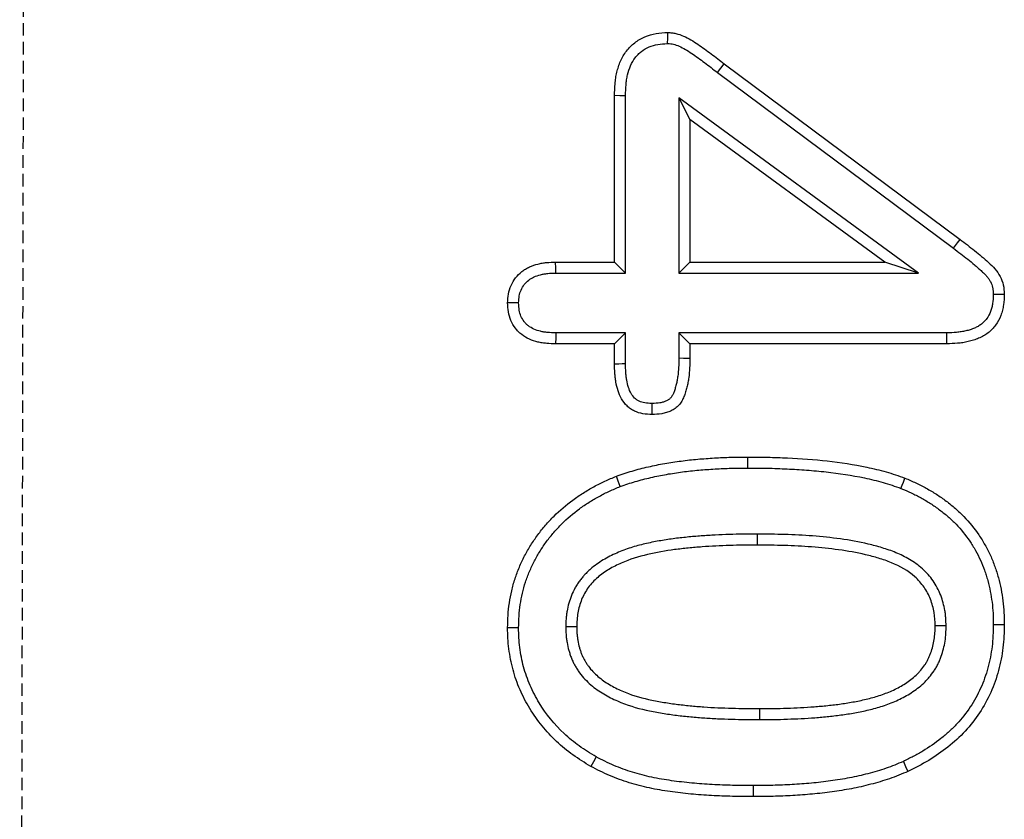
# Model space of a CAD drawing. Units: millimetres. Extents: x 0 to 8978, y 0 to 6348.
# Drawn here: x 3717 to 3756, y 3268 to 3300 of the extents above; entities that cross this region are included whole.
import ezdxf

# ---------------------------------------------------------------- set-up
doc = ezdxf.new("R2010")
doc.units = ezdxf.units.MM
doc.linetypes.add('GESTRICHELT', pattern=[0.75, 0.5, -0.25])
doc.layers.add('DUENN', color=4, linetype='Continuous')
doc.layers.add('VERDECKT', color=2, linetype='GESTRICHELT')

msp = doc.modelspace()

# ---------------------------------------------------------------- linework, layer by layer
at = {"layer": 'DUENN'}
for p, q in [((3744.699, 3297.849), (3744.962, 3298.197)), ((3744.962, 3298.197), (3754.341, 3291.213)), ((3744.699, 3297.849), (3754.079, 3290.863)), ((3740.599, 3290.314), (3740.599, 3296.932)), ((3741.036, 3289.878), (3741.036, 3296.925)), ((3743.162, 3296.843), (3743.162, 3289.878)), ((3743.162, 3296.843), (3743.599, 3295.982)), ((3752.686, 3289.878), (3743.162, 3296.843)), ((3743.599, 3295.982), (3743.599, 3290.314)), ((3751.349, 3290.314), (3743.599, 3295.982)), ((3738.259, 3290.314), (3740.599, 3290.314)), ((3741.036, 3289.878), (3740.599, 3290.314)), ((3743.162, 3289.878), (3743.599, 3290.314)), ((3743.599, 3290.314), (3751.349, 3290.314)), ((3752.686, 3289.878), (3751.349, 3290.314)), ((3738.265, 3289.878), (3741.036, 3289.878)), ((3743.162, 3289.878), (3752.686, 3289.878)), ((3741.036, 3287.501), (3738.266, 3287.501)), ((3741.036, 3287.501), (3740.599, 3287.064)), ((3741.036, 3286.265), (3741.036, 3287.501)), ((3743.162, 3287.501), (3743.599, 3287.064)), ((3753.8, 3287.501), (3743.162, 3287.501)), ((3743.162, 3287.501), (3743.162, 3286.504)), ((3740.599, 3287.064), (3738.259, 3287.064)), ((3740.599, 3286.26), (3740.599, 3287.064)), ((3743.599, 3287.064), (3743.599, 3286.498)), ((3753.806, 3287.064), (3743.599, 3287.064)), ((3745.896, 3282.128), (3745.896, 3282.564)), ((3746.276, 3279.501), (3746.275, 3279.064)), ((3738.662, 3275.822), (3739.099, 3275.822)), ((3753.786, 3275.852), (3753.349, 3275.85)), ((3746.381, 3272.128), (3746.38, 3272.564)), ((3746.118, 3269.501), (3746.118, 3269.064))]:
    msp.add_line(p, q, dxfattribs=at)
at = {"layer": 'DUENN', "flags": 128}
for points in [[(3742.713, 3299.002), (3742.715, 3299.221), (3742.716, 3299.439)], [(3741.036, 3296.925), (3740.817, 3296.928), (3740.599, 3296.932)], [(3754.079, 3290.863), (3754.158, 3290.968), (3754.236, 3291.073), (3754.341, 3291.213)], [(3738.265, 3289.878), (3738.262, 3290.073), (3738.259, 3290.314)], [(3755.662, 3289.037), (3755.88, 3289.039), (3756.099, 3289.041)], [(3736.786, 3288.69), (3736.603, 3288.69), (3736.349, 3288.689)], [(3738.266, 3287.501), (3738.263, 3287.318), (3738.259, 3287.064)], [(3753.8, 3287.501), (3753.803, 3287.283), (3753.806, 3287.064)], [(3743.162, 3286.504), (3743.34, 3286.501), (3743.599, 3286.498)], [(3741.036, 3286.265), (3740.9, 3286.264), (3740.765, 3286.262), (3740.599, 3286.26)], [(3742.087, 3284.693), (3742.087, 3284.515), (3742.087, 3284.256)], [(3740.829, 3281.394), (3740.751, 3281.599), (3740.673, 3281.803)], [(3751.99, 3281.318), (3752.038, 3281.44), (3752.086, 3281.562), (3752.15, 3281.725)], [(3736.786, 3275.776), (3736.655, 3275.777), (3736.524, 3275.778), (3736.349, 3275.779)], [(3755.662, 3275.909), (3755.793, 3275.909), (3755.924, 3275.909), (3756.099, 3275.908)], [(3739.872, 3270.644), (3739.765, 3270.454), (3739.657, 3270.264)], [(3752.084, 3270.465), (3752.175, 3270.267), (3752.267, 3270.068)]]:
    msp.add_lwpolyline(points, dxfattribs=at)
at = {"layer": 'DUENN'}
for points, knots in [([(3740.599, 3296.932), (3740.604, 3297.087), (3740.608, 3297.242), (3740.628, 3297.474), (3740.637, 3297.552), (3740.661, 3297.705), (3740.675, 3297.782), (3740.729, 3298.009), (3740.777, 3298.158), (3740.904, 3298.442), (3740.982, 3298.578), (3741.123, 3298.764), (3741.174, 3298.823), (3741.284, 3298.933), (3741.342, 3298.985), (3741.526, 3299.129), (3741.662, 3299.208), (3741.948, 3299.331), (3742.098, 3299.375), (3742.405, 3299.426), (3742.56, 3299.433), (3742.716, 3299.439)], [0, 0, 0, 0, 0.125, 0.125, 0.1875, 0.1875, 0.25, 0.25, 0.375, 0.375, 0.5, 0.5, 0.5625, 0.5625, 0.625, 0.625, 0.75, 0.75, 0.875, 0.875, 1, 1, 1, 1]), ([(3742.716, 3299.439), (3742.77, 3299.436), (3742.825, 3299.433), (3742.933, 3299.422), (3742.987, 3299.413), (3743.145, 3299.377), (3743.249, 3299.339), (3743.547, 3299.209), (3743.733, 3299.094), (3744.004, 3298.912), (3744.093, 3298.85), (3744.271, 3298.724), (3744.358, 3298.66), (3744.531, 3298.528), (3744.617, 3298.462), (3744.789, 3298.329), (3744.876, 3298.263), (3744.962, 3298.197)], [0, 0, 0, 0, 0.0625, 0.0625, 0.125, 0.125, 0.25, 0.25, 0.5, 0.5, 0.625, 0.625, 0.75, 0.75, 0.875, 0.875, 1, 1, 1, 1]), ([(3741.036, 3296.925), (3741.04, 3297.078), (3741.045, 3297.223), (3741.063, 3297.429), (3741.071, 3297.496), (3741.091, 3297.629), (3741.103, 3297.694), (3741.148, 3297.886), (3741.188, 3298.008), (3741.29, 3298.236), (3741.352, 3298.343), (3741.46, 3298.485), (3741.498, 3298.529), (3741.581, 3298.613), (3741.625, 3298.652), (3741.765, 3298.761), (3741.867, 3298.821), (3742.087, 3298.916), (3742.204, 3298.95), (3742.436, 3298.988), (3742.566, 3298.995), (3742.713, 3299.002)], [0.0018163, 0.0018163, 0.0018163, 0.0018163, 0.125, 0.125, 0.1875, 0.1875, 0.25, 0.25, 0.375, 0.375, 0.5, 0.5, 0.5625, 0.5625, 0.625, 0.625, 0.75, 0.75, 0.875, 0.875, 0.9940636, 0.9940636, 0.9940636, 0.9940636]), ([(3742.713, 3299.002), (3742.758, 3298.999), (3742.799, 3298.997), (3742.875, 3298.989), (3742.906, 3298.984), (3743.011, 3298.959), (3743.093, 3298.931), (3743.334, 3298.825), (3743.499, 3298.724), (3743.756, 3298.552), (3743.844, 3298.491), (3744.015, 3298.37), (3744.096, 3298.31), (3744.264, 3298.183), (3744.351, 3298.115), (3744.524, 3297.982), (3744.61, 3297.916), (3744.697, 3297.85), (3744.697, 3297.85), (3744.698, 3297.849), (3744.699, 3297.849)], [0.0085547, 0.0085547, 0.0085547, 0.0085547, 0.0625, 0.0625, 0.125, 0.125, 0.25, 0.25, 0.5, 0.5, 0.625, 0.625, 0.75, 0.75, 0.875, 0.875, 1, 1, 1, 1.0010845, 1.0010845, 1.0010845, 1.0010845]), ([(3754.341, 3291.213), (3754.534, 3291.067), (3754.728, 3290.921), (3755.106, 3290.617), (3755.291, 3290.46), (3755.56, 3290.216), (3755.648, 3290.132), (3755.805, 3289.95), (3755.875, 3289.851), (3755.987, 3289.635), (3756.03, 3289.522), (3756.085, 3289.286), (3756.092, 3289.163), (3756.099, 3289.041)], [0, 0, 0, 0, 0.25, 0.25, 0.5, 0.5, 0.625, 0.625, 0.75, 0.75, 0.875, 0.875, 1, 1, 1, 1]), ([(3754.079, 3290.863), (3754.272, 3290.718), (3754.461, 3290.575), (3754.735, 3290.355), (3754.825, 3290.281), (3754.957, 3290.168), (3755.001, 3290.13), (3755.089, 3290.053), (3755.133, 3290.013), (3755.218, 3289.936), (3755.258, 3289.899), (3755.332, 3289.826), (3755.365, 3289.791), (3755.426, 3289.721), (3755.454, 3289.685), (3755.503, 3289.614), (3755.525, 3289.578), (3755.584, 3289.464), (3755.614, 3289.383), (3755.637, 3289.284), (3755.64, 3289.265), (3755.647, 3289.225), (3755.649, 3289.203), (3755.656, 3289.137), (3755.659, 3289.089), (3755.662, 3289.037)], [0.0004984, 0.0004984, 0.0004984, 0.0004984, 0.25, 0.25, 0.375, 0.375, 0.4375, 0.4375, 0.5, 0.5, 0.5625, 0.5625, 0.625, 0.625, 0.6875, 0.6875, 0.75, 0.75, 0.875, 0.875, 0.90625, 0.90625, 0.9375, 0.9375, 0.9932981, 0.9932981, 0.9932981, 0.9932981]), ([(3736.349, 3288.689), (3736.355, 3288.808), (3736.36, 3288.926), (3736.402, 3289.159), (3736.437, 3289.273), (3736.534, 3289.489), (3736.595, 3289.591), (3736.74, 3289.779), (3736.824, 3289.863), (3736.964, 3289.973), (3737.013, 3290.007), (3737.114, 3290.068), (3737.167, 3290.096), (3737.328, 3290.169), (3737.441, 3290.208), (3737.613, 3290.251), (3737.671, 3290.264), (3737.787, 3290.284), (3737.846, 3290.291), (3738.022, 3290.308), (3738.141, 3290.311), (3738.259, 3290.314)], [0, 0, 0, 0, 0.125, 0.125, 0.25, 0.25, 0.375, 0.375, 0.5, 0.5, 0.5625, 0.5625, 0.625, 0.625, 0.75, 0.75, 0.8125, 0.8125, 0.875, 0.875, 1, 1, 1, 1]), ([(3736.786, 3288.69), (3736.792, 3288.799), (3736.798, 3288.891), (3736.825, 3289.047), (3736.85, 3289.127), (3736.918, 3289.278), (3736.962, 3289.351), (3737.064, 3289.484), (3737.122, 3289.542), (3737.219, 3289.619), (3737.254, 3289.642), (3737.325, 3289.685), (3737.362, 3289.705), (3737.482, 3289.759), (3737.572, 3289.79), (3737.709, 3289.825), (3737.756, 3289.835), (3737.849, 3289.851), (3737.896, 3289.857), (3738.042, 3289.871), (3738.149, 3289.874), (3738.265, 3289.878)], [0.0078792, 0.0078792, 0.0078792, 0.0078792, 0.125, 0.125, 0.25, 0.25, 0.375, 0.375, 0.5, 0.5, 0.5625, 0.5625, 0.625, 0.625, 0.75, 0.75, 0.8125, 0.8125, 0.875, 0.875, 0.9978011, 0.9978011, 0.9978011, 0.9978011]), ([(3756.099, 3289.041), (3756.094, 3288.896), (3756.089, 3288.752), (3756.058, 3288.538), (3756.044, 3288.467), (3756.008, 3288.327), (3755.985, 3288.258), (3755.907, 3288.055), (3755.839, 3287.927), (3755.712, 3287.751), (3755.666, 3287.695), (3755.565, 3287.591), (3755.511, 3287.543), (3755.396, 3287.455), (3755.336, 3287.415), (3755.21, 3287.343), (3755.145, 3287.311), (3755.012, 3287.255), (3754.944, 3287.231), (3754.806, 3287.187), (3754.736, 3287.168), (3754.595, 3287.136), (3754.525, 3287.122), (3754.382, 3287.099), (3754.31, 3287.091), (3754.095, 3287.072), (3753.95, 3287.068), (3753.806, 3287.064)], [0, 0, 0, 0, 0.125, 0.125, 0.1875, 0.1875, 0.25, 0.25, 0.375, 0.375, 0.4375, 0.4375, 0.5, 0.5, 0.5625, 0.5625, 0.625, 0.625, 0.6875, 0.6875, 0.75, 0.75, 0.8125, 0.8125, 0.875, 0.875, 1, 1, 1, 1]), ([(3738.259, 3287.064), (3738.14, 3287.068), (3738.021, 3287.072), (3737.844, 3287.087), (3737.785, 3287.094), (3737.668, 3287.112), (3737.609, 3287.123), (3737.32, 3287.191), (3737.096, 3287.287), (3736.861, 3287.469), (3736.817, 3287.509), (3736.733, 3287.593), (3736.694, 3287.638), (3736.585, 3287.779), (3736.524, 3287.883), (3736.432, 3288.102), (3736.4, 3288.218), (3736.361, 3288.452), (3736.355, 3288.571), (3736.349, 3288.689)], [0, 0, 0, 0, 0.125, 0.125, 0.1875, 0.1875, 0.25, 0.25, 0.5, 0.5, 0.5625, 0.5625, 0.625, 0.625, 0.75, 0.75, 0.875, 0.875, 1, 1, 1, 1]), ([(3738.266, 3287.501), (3738.149, 3287.505), (3738.041, 3287.508), (3737.889, 3287.521), (3737.841, 3287.527), (3737.745, 3287.542), (3737.698, 3287.551), (3737.469, 3287.605), (3737.306, 3287.678), (3737.143, 3287.803), (3737.113, 3287.83), (3737.056, 3287.887), (3737.029, 3287.918), (3736.954, 3288.016), (3736.912, 3288.088), (3736.848, 3288.237), (3736.826, 3288.319), (3736.798, 3288.486), (3736.792, 3288.581), (3736.786, 3288.69)], [0.0023406, 0.0023406, 0.0023406, 0.0023406, 0.125, 0.125, 0.1875, 0.1875, 0.25, 0.25, 0.5, 0.5, 0.5625, 0.5625, 0.625, 0.625, 0.75, 0.75, 0.875, 0.875, 0.9921189, 0.9921189, 0.9921189, 0.9921189]), ([(3755.662, 3289.037), (3755.657, 3288.9), (3755.651, 3288.777), (3755.628, 3288.615), (3755.617, 3288.561), (3755.589, 3288.453), (3755.572, 3288.4), (3755.512, 3288.245), (3755.461, 3288.149), (3755.37, 3288.023), (3755.337, 3287.983), (3755.266, 3287.91), (3755.229, 3287.876), (3755.147, 3287.814), (3755.103, 3287.785), (3755.01, 3287.732), (3754.961, 3287.708), (3754.857, 3287.664), (3754.802, 3287.644), (3754.686, 3287.608), (3754.627, 3287.591), (3754.507, 3287.563), (3754.446, 3287.552), (3754.325, 3287.533), (3754.264, 3287.525), (3754.076, 3287.509), (3753.942, 3287.505), (3753.8, 3287.501)], [0.005592, 0.005592, 0.005592, 0.005592, 0.125, 0.125, 0.1875, 0.1875, 0.25, 0.25, 0.375, 0.375, 0.4375, 0.4375, 0.5, 0.5, 0.5625, 0.5625, 0.625, 0.625, 0.6875, 0.6875, 0.75, 0.75, 0.8125, 0.8125, 0.875, 0.875, 0.9982615, 0.9982615, 0.9982615, 0.9982615]), ([(3743.162, 3286.504), (3743.155, 3286.246), (3743.148, 3286.005), (3743.109, 3285.722), (3743.1, 3285.667), (3743.079, 3285.556), (3743.066, 3285.5), (3743.045, 3285.416), (3743.037, 3285.388), (3743.022, 3285.331), (3743.014, 3285.303), (3742.989, 3285.221), (3742.972, 3285.172), (3742.937, 3285.083), (3742.918, 3285.043), (3742.877, 3284.973), (3742.855, 3284.942), (3742.823, 3284.905), (3742.812, 3284.895), (3742.788, 3284.873), (3742.774, 3284.862), (3742.731, 3284.83), (3742.698, 3284.81), (3742.625, 3284.776), (3742.586, 3284.761), (3742.501, 3284.736), (3742.456, 3284.726), (3742.317, 3284.704), (3742.209, 3284.698), (3742.087, 3284.693)], [0.001803, 0.001803, 0.001803, 0.001803, 0.25, 0.25, 0.3125, 0.3125, 0.375, 0.375, 0.40625, 0.40625, 0.4375, 0.4375, 0.5, 0.5, 0.5625, 0.5625, 0.625, 0.625, 0.65625, 0.65625, 0.6875, 0.6875, 0.75, 0.75, 0.8125, 0.8125, 0.875, 0.875, 0.9939609, 0.9939609, 0.9939609, 0.9939609]), ([(3743.599, 3286.498), (3743.592, 3286.239), (3743.585, 3285.978), (3743.541, 3285.656), (3743.531, 3285.592), (3743.506, 3285.464), (3743.491, 3285.401), (3743.468, 3285.306), (3743.459, 3285.275), (3743.442, 3285.212), (3743.433, 3285.181), (3743.405, 3285.087), (3743.384, 3285.025), (3743.336, 3284.905), (3743.308, 3284.846), (3743.242, 3284.733), (3743.205, 3284.679), (3743.14, 3284.605), (3743.118, 3284.582), (3743.069, 3284.538), (3743.044, 3284.518), (3742.965, 3284.46), (3742.908, 3284.427), (3742.79, 3284.371), (3742.729, 3284.348), (3742.604, 3284.311), (3742.54, 3284.297), (3742.348, 3284.267), (3742.217, 3284.261), (3742.087, 3284.256)], [0, 0, 0, 0, 0.25, 0.25, 0.3125, 0.3125, 0.375, 0.375, 0.40625, 0.40625, 0.4375, 0.4375, 0.5, 0.5, 0.5625, 0.5625, 0.625, 0.625, 0.65625, 0.65625, 0.6875, 0.6875, 0.75, 0.75, 0.8125, 0.8125, 0.875, 0.875, 1, 1, 1, 1]), ([(3742.087, 3284.256), (3741.968, 3284.261), (3741.849, 3284.266), (3741.615, 3284.305), (3741.499, 3284.34), (3741.338, 3284.417), (3741.286, 3284.447), (3741.188, 3284.515), (3741.141, 3284.552), (3741.012, 3284.676), (3740.939, 3284.772), (3740.821, 3284.979), (3740.775, 3285.089), (3740.702, 3285.316), (3740.676, 3285.432), (3740.645, 3285.608), (3740.636, 3285.667), (3740.622, 3285.785), (3740.617, 3285.844), (3740.605, 3286.022), (3740.602, 3286.141), (3740.599, 3286.26)], [0, 0, 0, 0, 0.125, 0.125, 0.25, 0.25, 0.3125, 0.3125, 0.375, 0.375, 0.5, 0.5, 0.625, 0.625, 0.75, 0.75, 0.8125, 0.8125, 0.875, 0.875, 1, 1, 1, 1]), ([(3742.087, 3284.693), (3741.976, 3284.698), (3741.882, 3284.703), (3741.723, 3284.73), (3741.648, 3284.753), (3741.546, 3284.802), (3741.514, 3284.821), (3741.454, 3284.862), (3741.427, 3284.884), (3741.347, 3284.96), (3741.3, 3285.021), (3741.218, 3285.164), (3741.183, 3285.245), (3741.126, 3285.425), (3741.103, 3285.524), (3741.076, 3285.675), (3741.069, 3285.726), (3741.057, 3285.828), (3741.052, 3285.879), (3741.042, 3286.038), (3741.039, 3286.149), (3741.036, 3286.265)], [0.0065882, 0.0065882, 0.0065882, 0.0065882, 0.125, 0.125, 0.25, 0.25, 0.3125, 0.3125, 0.375, 0.375, 0.5, 0.5, 0.625, 0.625, 0.75, 0.75, 0.8125, 0.8125, 0.875, 0.875, 0.9979743, 0.9979743, 0.9979743, 0.9979743]), ([(3740.673, 3281.803), (3740.778, 3281.839), (3740.882, 3281.875), (3741.092, 3281.944), (3741.197, 3281.978), (3741.409, 3282.04), (3741.516, 3282.069), (3741.73, 3282.124), (3741.837, 3282.15), (3742.161, 3282.224), (3742.377, 3282.269), (3742.812, 3282.345), (3743.031, 3282.377), (3743.469, 3282.436), (3743.689, 3282.46), (3744.129, 3282.499), (3744.35, 3282.513), (3744.791, 3282.539), (3745.012, 3282.549), (3745.454, 3282.561), (3745.675, 3282.563), (3745.896, 3282.564)], [0, 0, 0, 0, 0.0625, 0.0625, 0.125, 0.125, 0.1875, 0.1875, 0.25, 0.25, 0.375, 0.375, 0.5, 0.5, 0.625, 0.625, 0.75, 0.75, 0.875, 0.875, 1, 1, 1, 1]), ([(3745.896, 3282.564), (3746.16, 3282.563), (3746.424, 3282.562), (3746.953, 3282.551), (3747.217, 3282.542), (3748.008, 3282.503), (3748.535, 3282.466), (3749.587, 3282.349), (3750.11, 3282.27), (3750.886, 3282.107), (3751.144, 3282.047), (3751.651, 3281.902), (3751.901, 3281.814), (3752.15, 3281.725)], [0, 0, 0, 0, 0.125, 0.125, 0.25, 0.25, 0.5, 0.5, 0.75, 0.75, 0.875, 0.875, 1, 1, 1, 1]), ([(3740.829, 3281.394), (3740.929, 3281.429), (3741.027, 3281.463), (3741.226, 3281.529), (3741.325, 3281.56), (3741.526, 3281.619), (3741.628, 3281.647), (3741.834, 3281.699), (3741.939, 3281.725), (3742.252, 3281.797), (3742.46, 3281.84), (3742.88, 3281.913), (3743.094, 3281.945), (3743.521, 3282.002), (3743.733, 3282.026), (3744.161, 3282.063), (3744.379, 3282.077), (3744.813, 3282.103), (3745.028, 3282.113), (3745.459, 3282.124), (3745.676, 3282.126), (3745.896, 3282.128)], [0.0027381, 0.0027381, 0.0027381, 0.0027381, 0.0625, 0.0625, 0.125, 0.125, 0.1875, 0.1875, 0.25, 0.25, 0.375, 0.375, 0.5, 0.5, 0.625, 0.625, 0.75, 0.75, 0.875, 0.875, 0.9994487, 0.9994487, 0.9994487, 0.9994487]), ([(3745.896, 3282.128), (3746.16, 3282.126), (3746.421, 3282.125), (3746.94, 3282.115), (3747.199, 3282.105), (3747.719, 3282.08), (3747.98, 3282.064), (3748.499, 3282.026), (3748.756, 3282.002), (3749.526, 3281.916), (3750.036, 3281.839), (3750.788, 3281.681), (3751.038, 3281.623), (3751.398, 3281.52), (3751.515, 3281.483), (3751.752, 3281.403), (3751.87, 3281.361), (3751.99, 3281.318)], [0.0004611, 0.0004611, 0.0004611, 0.0004611, 0.125, 0.125, 0.25, 0.25, 0.375, 0.375, 0.5, 0.5, 0.75, 0.75, 0.875, 0.875, 0.9375, 0.9375, 0.9979929, 0.9979929, 0.9979929, 0.9979929]), ([(3736.349, 3275.779), (3736.353, 3275.944), (3736.357, 3276.108), (3736.378, 3276.437), (3736.395, 3276.601), (3736.443, 3276.926), (3736.474, 3277.088), (3736.549, 3277.409), (3736.593, 3277.568), (3736.67, 3277.802), (3736.697, 3277.88), (3736.755, 3278.034), (3736.786, 3278.11), (3736.849, 3278.262), (3736.882, 3278.338), (3736.951, 3278.487), (3736.987, 3278.561), (3737.101, 3278.78), (3737.184, 3278.922), (3737.36, 3279.201), (3737.452, 3279.337), (3737.648, 3279.601), (3737.751, 3279.73), (3737.966, 3279.979), (3738.078, 3280.1), (3738.429, 3280.447), (3738.681, 3280.66), (3739.078, 3280.953), (3739.214, 3281.047), (3739.492, 3281.222), (3739.635, 3281.306), (3739.924, 3281.463), (3740.071, 3281.537), (3740.37, 3281.675), (3740.521, 3281.739), (3740.673, 3281.803)], [0, 0, 0, 0, 0.0625, 0.0625, 0.125, 0.125, 0.1875, 0.1875, 0.25, 0.25, 0.28125, 0.28125, 0.3125, 0.3125, 0.34375, 0.34375, 0.375, 0.375, 0.4375, 0.4375, 0.5, 0.5, 0.5625, 0.5625, 0.625, 0.625, 0.75, 0.75, 0.8125, 0.8125, 0.875, 0.875, 0.9375, 0.9375, 1, 1, 1, 1]), ([(3752.15, 3281.725), (3752.294, 3281.663), (3752.438, 3281.602), (3752.722, 3281.47), (3752.861, 3281.399), (3753.135, 3281.247), (3753.27, 3281.167), (3753.534, 3280.998), (3753.662, 3280.908), (3753.912, 3280.72), (3754.035, 3280.623), (3754.271, 3280.417), (3754.384, 3280.308), (3754.71, 3279.97), (3754.91, 3279.727), (3755.173, 3279.338), (3755.254, 3279.204), (3755.407, 3278.931), (3755.48, 3278.792), (3755.611, 3278.507), (3755.67, 3278.362), (3755.748, 3278.141), (3755.772, 3278.066), (3755.819, 3277.917), (3755.841, 3277.842), (3755.904, 3277.615), (3755.941, 3277.463), (3756.001, 3277.156), (3756.025, 3277.001), (3756.063, 3276.69), (3756.077, 3276.534), (3756.094, 3276.221), (3756.096, 3276.065), (3756.099, 3275.908)], [0, 0, 0, 0, 0.0625, 0.0625, 0.125, 0.125, 0.1875, 0.1875, 0.25, 0.25, 0.3125, 0.3125, 0.375, 0.375, 0.5, 0.5, 0.5625, 0.5625, 0.625, 0.625, 0.6875, 0.6875, 0.71875, 0.71875, 0.75, 0.75, 0.8125, 0.8125, 0.875, 0.875, 0.9375, 0.9375, 1, 1, 1, 1]), ([(3736.786, 3275.776), (3736.79, 3275.937), (3736.794, 3276.094), (3736.814, 3276.398), (3736.829, 3276.55), (3736.873, 3276.85), (3736.902, 3277), (3736.972, 3277.299), (3737.012, 3277.445), (3737.082, 3277.659), (3737.108, 3277.73), (3737.162, 3277.874), (3737.191, 3277.947), (3737.251, 3278.09), (3737.281, 3278.161), (3737.345, 3278.299), (3737.378, 3278.365), (3737.482, 3278.565), (3737.559, 3278.698), (3737.724, 3278.959), (3737.81, 3279.086), (3737.992, 3279.332), (3738.089, 3279.453), (3738.29, 3279.686), (3738.394, 3279.798), (3738.719, 3280.12), (3738.957, 3280.321), (3739.329, 3280.596), (3739.456, 3280.683), (3739.717, 3280.848), (3739.852, 3280.926), (3740.125, 3281.075), (3740.262, 3281.145), (3740.539, 3281.272), (3740.682, 3281.333), (3740.829, 3281.394)], [0.0010072, 0.0010072, 0.0010072, 0.0010072, 0.0625, 0.0625, 0.125, 0.125, 0.1875, 0.1875, 0.25, 0.25, 0.28125, 0.28125, 0.3125, 0.3125, 0.34375, 0.34375, 0.375, 0.375, 0.4375, 0.4375, 0.5, 0.5, 0.5625, 0.5625, 0.625, 0.625, 0.75, 0.75, 0.8125, 0.8125, 0.875, 0.875, 0.9375, 0.9375, 0.9981616, 0.9981616, 0.9981616, 0.9981616]), ([(3751.99, 3281.318), (3752.13, 3281.258), (3752.266, 3281.2), (3752.529, 3281.078), (3752.659, 3281.011), (3752.916, 3280.869), (3753.043, 3280.794), (3753.288, 3280.637), (3753.407, 3280.553), (3753.643, 3280.376), (3753.758, 3280.285), (3753.974, 3280.096), (3754.078, 3279.997), (3754.379, 3279.684), (3754.564, 3279.459), (3754.802, 3279.106), (3754.877, 3278.982), (3755.022, 3278.724), (3755.089, 3278.596), (3755.209, 3278.337), (3755.262, 3278.205), (3755.334, 3278.001), (3755.357, 3277.932), (3755.4, 3277.792), (3755.421, 3277.721), (3755.48, 3277.507), (3755.515, 3277.367), (3755.57, 3277.084), (3755.592, 3276.939), (3755.628, 3276.646), (3755.642, 3276.501), (3755.657, 3276.211), (3755.659, 3276.063), (3755.662, 3275.909)], [0.001694, 0.001694, 0.001694, 0.001694, 0.0625, 0.0625, 0.125, 0.125, 0.1875, 0.1875, 0.25, 0.25, 0.3125, 0.3125, 0.375, 0.375, 0.5, 0.5, 0.5625, 0.5625, 0.625, 0.625, 0.6875, 0.6875, 0.71875, 0.71875, 0.75, 0.75, 0.8125, 0.8125, 0.875, 0.875, 0.9375, 0.9375, 0.9988348, 0.9988348, 0.9988348, 0.9988348]), ([(3746.276, 3279.501), (3746.275, 3279.501), (3746.275, 3279.501), (3746.274, 3279.501), (3746.091, 3279.501), (3745.906, 3279.5), (3745.533, 3279.495), (3745.347, 3279.49), (3744.977, 3279.477), (3744.792, 3279.47), (3744.422, 3279.452), (3744.236, 3279.442), (3743.861, 3279.415), (3743.675, 3279.397), (3743.398, 3279.37), (3743.305, 3279.36), (3743.117, 3279.339), (3743.022, 3279.327), (3742.74, 3279.288), (3742.558, 3279.26), (3742.184, 3279.195), (3741.995, 3279.157), (3741.619, 3279.068), (3741.433, 3279.018), (3741.059, 3278.899), (3740.872, 3278.83), (3740.504, 3278.668), (3740.325, 3278.575), (3739.979, 3278.368), (3739.806, 3278.25), (3739.602, 3278.072), (3739.562, 3278.035), (3739.485, 3277.96), (3739.448, 3277.922), (3739.377, 3277.846), (3739.343, 3277.807), (3739.273, 3277.725), (3739.238, 3277.681), (3739.17, 3277.589), (3739.138, 3277.541), (3739.08, 3277.447), (3739.053, 3277.401), (3738.976, 3277.261), (3738.929, 3277.163), (3738.846, 3276.959), (3738.811, 3276.856), (3738.754, 3276.649), (3738.732, 3276.548), (3738.705, 3276.394), (3738.697, 3276.342), (3738.683, 3276.237), (3738.677, 3276.182), (3738.665, 3276.021), (3738.664, 3275.921), (3738.662, 3275.83), (3738.662, 3275.827), (3738.662, 3275.825), (3738.662, 3275.822)], [-0.000257, -0.000257, -0.000257, -0.000257, 0, 0, 0, 0.0625, 0.0625, 0.125, 0.125, 0.1875, 0.1875, 0.25, 0.25, 0.3125, 0.3125, 0.34375, 0.34375, 0.375, 0.375, 0.4375, 0.4375, 0.5, 0.5, 0.5625, 0.5625, 0.625, 0.625, 0.6875, 0.6875, 0.75, 0.75, 0.765625, 0.765625, 0.78125, 0.78125, 0.796875, 0.796875, 0.8125, 0.8125, 0.828125, 0.828125, 0.84375, 0.84375, 0.875, 0.875, 0.90625, 0.90625, 0.9375, 0.9375, 0.953125, 0.953125, 0.96875, 0.96875, 1, 1, 1, 1.000895, 1.000895, 1.000895, 1.000895]), ([(3753.786, 3275.852), (3753.786, 3275.856), (3753.785, 3275.86), (3753.785, 3275.864), (3753.782, 3275.954), (3753.779, 3276.05), (3753.769, 3276.201), (3753.765, 3276.252), (3753.753, 3276.358), (3753.745, 3276.411), (3753.718, 3276.568), (3753.695, 3276.67), (3753.641, 3276.869), (3753.61, 3276.969), (3753.533, 3277.17), (3753.487, 3277.271), (3753.384, 3277.463), (3753.327, 3277.555), (3753.205, 3277.729), (3753.139, 3277.813), (3752.997, 3277.974), (3752.92, 3278.051), (3752.682, 3278.265), (3752.51, 3278.387), (3752.158, 3278.596), (3751.978, 3278.685), (3751.699, 3278.801), (3751.606, 3278.835), (3751.422, 3278.899), (3751.331, 3278.928), (3751.06, 3279.011), (3750.876, 3279.061), (3750.319, 3279.194), (3749.95, 3279.256), (3749.214, 3279.358), (3748.846, 3279.397), (3748.108, 3279.454), (3747.74, 3279.472), (3747.006, 3279.495), (3746.64, 3279.498), (3746.278, 3279.501), (3746.278, 3279.501), (3746.277, 3279.501), (3746.276, 3279.501)], [-0.001354, -0.001354, -0.001354, -0.001354, 0, 0, 0, 0.03125, 0.03125, 0.046875, 0.046875, 0.0625, 0.0625, 0.09375, 0.09375, 0.125, 0.125, 0.15625, 0.15625, 0.1875, 0.1875, 0.21875, 0.21875, 0.25, 0.25, 0.3125, 0.3125, 0.375, 0.375, 0.40625, 0.40625, 0.4375, 0.4375, 0.5, 0.5, 0.625, 0.625, 0.75, 0.75, 0.875, 0.875, 1, 1, 1, 1.000261, 1.000261, 1.000261, 1.000261]), ([(3746.275, 3279.064), (3745.909, 3279.064), (3745.543, 3279.06), (3744.812, 3279.035), (3744.446, 3279.019), (3743.899, 3278.979), (3743.717, 3278.963), (3743.352, 3278.927), (3743.17, 3278.907), (3742.627, 3278.832), (3742.266, 3278.772), (3741.557, 3278.605), (3741.205, 3278.499), (3740.7, 3278.277), (3740.537, 3278.193), (3740.222, 3278.004), (3740.068, 3277.899), (3739.861, 3277.719), (3739.796, 3277.655), (3739.671, 3277.521), (3739.611, 3277.452), (3739.502, 3277.302), (3739.454, 3277.224), (3739.367, 3277.065), (3739.327, 3276.983), (3739.224, 3276.73), (3739.176, 3276.55), (3739.128, 3276.279), (3739.116, 3276.189), (3739.102, 3276.006), (3739.1, 3275.914), (3739.099, 3275.822)], [0, 0, 0, 0, 0.125, 0.125, 0.25, 0.25, 0.3125, 0.3125, 0.375, 0.375, 0.5, 0.5, 0.625, 0.625, 0.6875, 0.6875, 0.75, 0.75, 0.78125, 0.78125, 0.8125, 0.8125, 0.84375, 0.84375, 0.875, 0.875, 0.9375, 0.9375, 0.96875, 0.96875, 1, 1, 1, 1]), ([(3753.349, 3275.85), (3753.343, 3276.031), (3753.336, 3276.213), (3753.275, 3276.568), (3753.229, 3276.742), (3753.099, 3277.083), (3753.011, 3277.245), (3752.802, 3277.542), (3752.68, 3277.681), (3752.272, 3278.045), (3751.947, 3278.227), (3751.446, 3278.432), (3751.275, 3278.488), (3750.93, 3278.593), (3750.756, 3278.641), (3750.227, 3278.766), (3749.869, 3278.826), (3749.154, 3278.925), (3748.796, 3278.963), (3748.078, 3279.018), (3747.718, 3279.036), (3746.997, 3279.058), (3746.636, 3279.061), (3746.275, 3279.064)], [0, 0, 0, 0, 0.0625, 0.0625, 0.125, 0.125, 0.1875, 0.1875, 0.25, 0.25, 0.375, 0.375, 0.4375, 0.4375, 0.5, 0.5, 0.625, 0.625, 0.75, 0.75, 0.875, 0.875, 1, 1, 1, 1]), ([(3739.657, 3270.264), (3739.417, 3270.411), (3739.178, 3270.559), (3738.719, 3270.885), (3738.5, 3271.064), (3737.885, 3271.643), (3737.527, 3272.085), (3737.086, 3272.805), (3736.955, 3273.055), (3736.73, 3273.571), (3736.637, 3273.837), (3736.49, 3274.381), (3736.439, 3274.658), (3736.383, 3275.077), (3736.368, 3275.217), (3736.352, 3275.498), (3736.35, 3275.638), (3736.349, 3275.779)], [0, 0, 0, 0, 0.125, 0.125, 0.25, 0.25, 0.5, 0.5, 0.625, 0.625, 0.75, 0.75, 0.875, 0.875, 0.9375, 0.9375, 1, 1, 1, 1]), ([(3739.872, 3270.644), (3739.637, 3270.789), (3739.41, 3270.929), (3738.987, 3271.229), (3738.785, 3271.395), (3738.213, 3271.934), (3737.879, 3272.346), (3737.469, 3273.016), (3737.346, 3273.25), (3737.14, 3273.724), (3737.052, 3273.973), (3736.917, 3274.472), (3736.87, 3274.73), (3736.817, 3275.127), (3736.803, 3275.256), (3736.789, 3275.507), (3736.787, 3275.638), (3736.786, 3275.776)], [0.0024707, 0.0024707, 0.0024707, 0.0024707, 0.125, 0.125, 0.25, 0.25, 0.5, 0.5, 0.625, 0.625, 0.75, 0.75, 0.875, 0.875, 0.9375, 0.9375, 0.9988232, 0.9988232, 0.9988232, 0.9988232]), ([(3738.662, 3275.822), (3738.662, 3275.819), (3738.662, 3275.817), (3738.662, 3275.814), (3738.664, 3275.721), (3738.665, 3275.622), (3738.676, 3275.462), (3738.681, 3275.407), (3738.694, 3275.3), (3738.702, 3275.246), (3738.73, 3275.085), (3738.755, 3274.98), (3738.797, 3274.829), (3738.812, 3274.78), (3738.846, 3274.677), (3738.864, 3274.624), (3738.907, 3274.517), (3738.932, 3274.463), (3738.981, 3274.362), (3739.007, 3274.314), (3739.059, 3274.222), (3739.085, 3274.177), (3739.144, 3274.084), (3739.175, 3274.037), (3739.278, 3273.896), (3739.352, 3273.811), (3739.498, 3273.657), (3739.576, 3273.582), (3739.822, 3273.37), (3739.997, 3273.25), (3740.35, 3273.04), (3740.532, 3272.948), (3741.089, 3272.705), (3741.472, 3272.59), (3742.045, 3272.459), (3742.236, 3272.423), (3742.616, 3272.36), (3742.803, 3272.332), (3743.181, 3272.284), (3743.371, 3272.263), (3743.746, 3272.226), (3743.935, 3272.209), (3744.314, 3272.182), (3744.504, 3272.171), (3744.882, 3272.156), (3745.068, 3272.15), (3745.44, 3272.139), (3745.628, 3272.133), (3746.007, 3272.128), (3746.194, 3272.128), (3746.38, 3272.128), (3746.38, 3272.128), (3746.38, 3272.128), (3746.381, 3272.128)], [-0.000883, -0.000883, -0.000883, -0.000883, 0, 0, 0, 0.03125, 0.03125, 0.046875, 0.046875, 0.0625, 0.0625, 0.09375, 0.09375, 0.109375, 0.109375, 0.125, 0.125, 0.140625, 0.140625, 0.15625, 0.15625, 0.171875, 0.171875, 0.1875, 0.1875, 0.21875, 0.21875, 0.25, 0.25, 0.3125, 0.3125, 0.375, 0.375, 0.5, 0.5, 0.5625, 0.5625, 0.625, 0.625, 0.6875, 0.6875, 0.75, 0.75, 0.8125, 0.8125, 0.875, 0.875, 0.9375, 0.9375, 1, 1, 1, 1.000144, 1.000144, 1.000144, 1.000144]), ([(3739.099, 3275.822), (3739.101, 3275.729), (3739.102, 3275.637), (3739.111, 3275.498), (3739.116, 3275.452), (3739.127, 3275.359), (3739.134, 3275.314), (3739.158, 3275.176), (3739.179, 3275.086), (3739.217, 3274.952), (3739.23, 3274.908), (3739.259, 3274.819), (3739.274, 3274.775), (3739.309, 3274.689), (3739.328, 3274.647), (3739.369, 3274.564), (3739.391, 3274.523), (3739.436, 3274.442), (3739.46, 3274.402), (3739.509, 3274.323), (3739.535, 3274.285), (3739.617, 3274.172), (3739.678, 3274.102), (3739.806, 3273.967), (3739.872, 3273.903), (3740.083, 3273.722), (3740.237, 3273.616), (3740.557, 3273.426), (3740.722, 3273.341), (3741.232, 3273.119), (3741.59, 3273.011), (3742.132, 3272.887), (3742.315, 3272.852), (3742.681, 3272.792), (3742.864, 3272.765), (3743.232, 3272.717), (3743.417, 3272.697), (3743.786, 3272.661), (3743.971, 3272.644), (3744.341, 3272.618), (3744.526, 3272.608), (3744.896, 3272.592), (3745.082, 3272.587), (3745.453, 3272.575), (3745.638, 3272.57), (3746.009, 3272.565), (3746.195, 3272.565), (3746.38, 3272.564)], [0, 0, 0, 0, 0.03125, 0.03125, 0.046875, 0.046875, 0.0625, 0.0625, 0.09375, 0.09375, 0.109375, 0.109375, 0.125, 0.125, 0.140625, 0.140625, 0.15625, 0.15625, 0.171875, 0.171875, 0.1875, 0.1875, 0.21875, 0.21875, 0.25, 0.25, 0.3125, 0.3125, 0.375, 0.375, 0.5, 0.5, 0.5625, 0.5625, 0.625, 0.625, 0.6875, 0.6875, 0.75, 0.75, 0.8125, 0.8125, 0.875, 0.875, 0.9375, 0.9375, 1, 1, 1, 1]), ([(3746.38, 3272.564), (3746.56, 3272.565), (3746.74, 3272.565), (3747.1, 3272.57), (3747.28, 3272.575), (3747.639, 3272.588), (3747.819, 3272.596), (3748.179, 3272.614), (3748.358, 3272.624), (3748.628, 3272.645), (3748.717, 3272.652), (3748.896, 3272.669), (3748.986, 3272.678), (3749.165, 3272.696), (3749.254, 3272.706), (3749.433, 3272.727), (3749.522, 3272.739), (3749.79, 3272.778), (3749.967, 3272.807), (3750.321, 3272.871), (3750.497, 3272.909), (3750.847, 3272.996), (3751.02, 3273.046), (3751.361, 3273.161), (3751.529, 3273.227), (3751.855, 3273.379), (3752.013, 3273.466), (3752.241, 3273.612), (3752.316, 3273.664), (3752.459, 3273.773), (3752.528, 3273.831), (3752.625, 3273.924), (3752.657, 3273.956), (3752.718, 3274.022), (3752.748, 3274.056), (3752.836, 3274.159), (3752.891, 3274.23), (3752.966, 3274.342), (3752.99, 3274.381), (3753.034, 3274.459), (3753.055, 3274.499), (3753.094, 3274.58), (3753.112, 3274.621), (3753.146, 3274.705), (3753.162, 3274.747), (3753.208, 3274.874), (3753.234, 3274.96), (3753.28, 3275.134), (3753.298, 3275.222), (3753.325, 3275.4), (3753.334, 3275.49), (3753.345, 3275.67), (3753.347, 3275.76), (3753.349, 3275.85)], [0, 0, 0, 0, 0.0625, 0.0625, 0.125, 0.125, 0.1875, 0.1875, 0.25, 0.25, 0.28125, 0.28125, 0.3125, 0.3125, 0.34375, 0.34375, 0.375, 0.375, 0.4375, 0.4375, 0.5, 0.5, 0.5625, 0.5625, 0.625, 0.625, 0.6875, 0.6875, 0.71875, 0.71875, 0.75, 0.75, 0.765625, 0.765625, 0.78125, 0.78125, 0.8125, 0.8125, 0.828125, 0.828125, 0.84375, 0.84375, 0.859375, 0.859375, 0.875, 0.875, 0.90625, 0.90625, 0.9375, 0.9375, 0.96875, 0.96875, 1, 1, 1, 1]), ([(3746.381, 3272.128), (3746.561, 3272.128), (3746.743, 3272.128), (3747.11, 3272.134), (3747.293, 3272.139), (3747.657, 3272.152), (3747.839, 3272.16), (3748.203, 3272.178), (3748.386, 3272.188), (3748.664, 3272.209), (3748.756, 3272.217), (3748.939, 3272.234), (3749.029, 3272.243), (3749.211, 3272.262), (3749.303, 3272.272), (3749.488, 3272.294), (3749.582, 3272.306), (3749.859, 3272.346), (3750.038, 3272.376), (3750.407, 3272.443), (3750.594, 3272.482), (3750.963, 3272.575), (3751.146, 3272.628), (3751.514, 3272.751), (3751.698, 3272.823), (3752.058, 3272.992), (3752.232, 3273.088), (3752.485, 3273.25), (3752.569, 3273.308), (3752.735, 3273.434), (3752.817, 3273.503), (3752.934, 3273.615), (3752.971, 3273.653), (3753.042, 3273.729), (3753.076, 3273.768), (3753.177, 3273.886), (3753.243, 3273.971), (3753.335, 3274.108), (3753.364, 3274.155), (3753.419, 3274.251), (3753.445, 3274.301), (3753.492, 3274.4), (3753.514, 3274.449), (3753.553, 3274.546), (3753.571, 3274.594), (3753.623, 3274.738), (3753.654, 3274.837), (3753.706, 3275.037), (3753.728, 3275.141), (3753.759, 3275.349), (3753.77, 3275.453), (3753.782, 3275.655), (3753.784, 3275.75), (3753.785, 3275.84), (3753.786, 3275.844), (3753.786, 3275.848), (3753.786, 3275.852)], [0, 0, 0, 0, 0.0625, 0.0625, 0.125, 0.125, 0.1875, 0.1875, 0.25, 0.25, 0.28125, 0.28125, 0.3125, 0.3125, 0.34375, 0.34375, 0.375, 0.375, 0.4375, 0.4375, 0.5, 0.5, 0.5625, 0.5625, 0.625, 0.625, 0.6875, 0.6875, 0.71875, 0.71875, 0.75, 0.75, 0.765625, 0.765625, 0.78125, 0.78125, 0.8125, 0.8125, 0.828125, 0.828125, 0.84375, 0.84375, 0.859375, 0.859375, 0.875, 0.875, 0.90625, 0.90625, 0.9375, 0.9375, 0.96875, 0.96875, 1, 1, 1, 1.001363, 1.001363, 1.001363, 1.001363]), ([(3755.662, 3275.909), (3755.658, 3275.758), (3755.655, 3275.61), (3755.641, 3275.319), (3755.629, 3275.177), (3755.578, 3274.749), (3755.521, 3274.466), (3755.407, 3274.047), (3755.364, 3273.909), (3755.269, 3273.639), (3755.216, 3273.507), (3755.04, 3273.117), (3754.902, 3272.865), (3754.586, 3272.392), (3754.407, 3272.166), (3754.115, 3271.852), (3754.013, 3271.751), (3753.802, 3271.557), (3753.691, 3271.464), (3753.35, 3271.193), (3753.111, 3271.027), (3752.737, 3270.802), (3752.611, 3270.732), (3752.351, 3270.597), (3752.219, 3270.532), (3752.084, 3270.465)], [0.0011794, 0.0011794, 0.0011794, 0.0011794, 0.0625, 0.0625, 0.125, 0.125, 0.25, 0.25, 0.3125, 0.3125, 0.375, 0.375, 0.5, 0.5, 0.625, 0.625, 0.6875, 0.6875, 0.75, 0.75, 0.875, 0.875, 0.9375, 0.9375, 0.9984912, 0.9984912, 0.9984912, 0.9984912]), ([(3756.099, 3275.908), (3756.092, 3275.598), (3756.082, 3275.289), (3756.009, 3274.68), (3755.95, 3274.38), (3755.789, 3273.788), (3755.688, 3273.494), (3755.433, 3272.924), (3755.285, 3272.653), (3754.944, 3272.139), (3754.752, 3271.896), (3754.327, 3271.438), (3754.098, 3271.229), (3753.614, 3270.844), (3753.36, 3270.667), (3752.826, 3270.346), (3752.546, 3270.206), (3752.267, 3270.068)], [0, 0, 0, 0, 0.125, 0.125, 0.25, 0.25, 0.375, 0.375, 0.5, 0.5, 0.625, 0.625, 0.75, 0.75, 0.875, 0.875, 1, 1, 1, 1]), ([(3746.118, 3269.501), (3745.843, 3269.503), (3745.569, 3269.506), (3745.025, 3269.517), (3744.753, 3269.527), (3744.212, 3269.557), (3743.942, 3269.577), (3743.403, 3269.629), (3743.134, 3269.661), (3742.601, 3269.737), (3742.336, 3269.781), (3741.949, 3269.863), (3741.821, 3269.892), (3741.568, 3269.959), (3741.441, 3269.995), (3741.19, 3270.074), (3741.064, 3270.117), (3740.817, 3270.206), (3740.695, 3270.254), (3740.457, 3270.355), (3740.34, 3270.409), (3740.106, 3270.524), (3739.99, 3270.584), (3739.872, 3270.644)], [0.0005637, 0.0005637, 0.0005637, 0.0005637, 0.125, 0.125, 0.25, 0.25, 0.375, 0.375, 0.5, 0.5, 0.625, 0.625, 0.6875, 0.6875, 0.75, 0.75, 0.8125, 0.8125, 0.875, 0.875, 0.9375, 0.9375, 0.9974856, 0.9974856, 0.9974856, 0.9974856]), ([(3746.118, 3269.064), (3745.842, 3269.067), (3745.565, 3269.069), (3745.011, 3269.081), (3744.735, 3269.091), (3744.182, 3269.121), (3743.906, 3269.142), (3743.355, 3269.195), (3743.08, 3269.227), (3742.532, 3269.306), (3742.259, 3269.351), (3741.853, 3269.437), (3741.718, 3269.468), (3741.45, 3269.538), (3741.317, 3269.577), (3741.053, 3269.659), (3740.922, 3269.704), (3740.661, 3269.798), (3740.532, 3269.848), (3740.278, 3269.957), (3740.152, 3270.015), (3739.904, 3270.137), (3739.781, 3270.2), (3739.657, 3270.264)], [0, 0, 0, 0, 0.125, 0.125, 0.25, 0.25, 0.375, 0.375, 0.5, 0.5, 0.625, 0.625, 0.6875, 0.6875, 0.75, 0.75, 0.8125, 0.8125, 0.875, 0.875, 0.9375, 0.9375, 1, 1, 1, 1]), ([(3752.084, 3270.465), (3751.967, 3270.415), (3751.853, 3270.366), (3751.625, 3270.273), (3751.513, 3270.23), (3751.281, 3270.151), (3751.162, 3270.114), (3750.92, 3270.042), (3750.797, 3270.008), (3750.432, 3269.911), (3750.189, 3269.857), (3749.693, 3269.763), (3749.44, 3269.723), (3748.935, 3269.653), (3748.683, 3269.624), (3748.173, 3269.577), (3747.917, 3269.558), (3747.405, 3269.528), (3747.149, 3269.518), (3746.637, 3269.506), (3746.378, 3269.503), (3746.118, 3269.501)], [0.0017848, 0.0017848, 0.0017848, 0.0017848, 0.0625, 0.0625, 0.125, 0.125, 0.1875, 0.1875, 0.25, 0.25, 0.375, 0.375, 0.5, 0.5, 0.625, 0.625, 0.75, 0.75, 0.875, 0.875, 0.9994033, 0.9994033, 0.9994033, 0.9994033]), ([(3752.267, 3270.068), (3752.147, 3270.017), (3752.027, 3269.965), (3751.784, 3269.866), (3751.662, 3269.82), (3751.415, 3269.735), (3751.29, 3269.696), (3751.039, 3269.622), (3750.913, 3269.587), (3750.534, 3269.487), (3750.279, 3269.429), (3749.765, 3269.332), (3749.507, 3269.291), (3748.989, 3269.22), (3748.729, 3269.19), (3748.208, 3269.141), (3747.947, 3269.122), (3747.425, 3269.092), (3747.164, 3269.081), (3746.641, 3269.069), (3746.38, 3269.067), (3746.118, 3269.064)], [0, 0, 0, 0, 0.0625, 0.0625, 0.125, 0.125, 0.1875, 0.1875, 0.25, 0.25, 0.375, 0.375, 0.5, 0.5, 0.625, 0.625, 0.75, 0.75, 0.875, 0.875, 1, 1, 1, 1])]:
    msp.add_open_spline(points, degree=3, knots=knots, dxfattribs=at)
at = {"layer": 'VERDECKT'}
msp.add_line((3718.948, 4229.064), (3716.948, 3229.064), dxfattribs=at)

doc.saveas('drawing.dxf')
